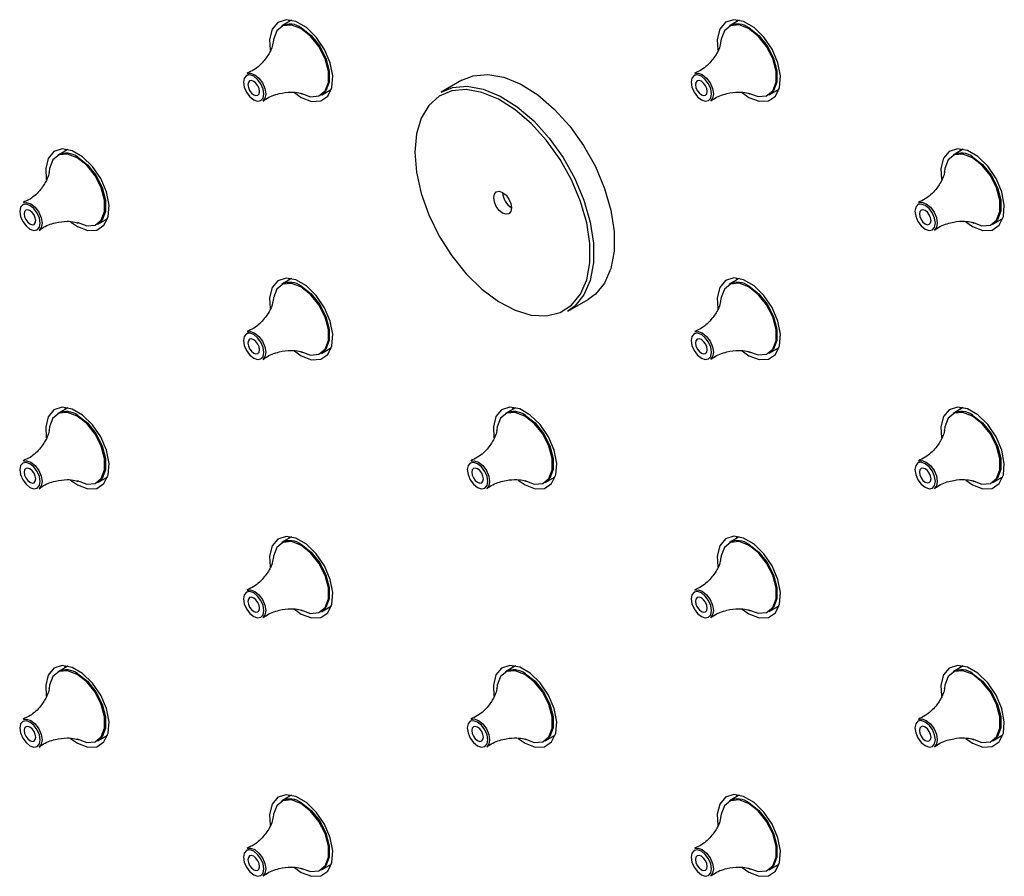
# Model space of a CAD drawing. Units: millimetres. Extents: x 9014 to 10526, y -179 to 1534.
# Drawn here: x 10295 to 10372, y 1106 to 1174 of the extents above; entities that cross this region are included whole.
import ezdxf

# ---------------------------------------------------------------- set-up
doc = ezdxf.new("R2010")
doc.units = ezdxf.units.MM

msp = doc.modelspace()

# ---------------------------------------------------------------- linework, layer by layer
at = {"color": 0, "lineweight": 30, "ltscale": 10}
for p, q in [((10316.009, 1173.649), (10315.218, 1173.192)), ((10315.786, 1173.52), (10315.844, 1173.676)), ((10351.364, 1173.652), (10350.573, 1173.196)), ((10351.141, 1173.523), (10351.199, 1173.68)), ((10329.443, 1168.903), (10327.817, 1167.965)), ((10318.368, 1167.736), (10319.158, 1168.193)), ((10353.723, 1167.739), (10354.514, 1168.196)), ((10319.1, 1168.036), (10318.935, 1168.064)), ((10354.455, 1168.04), (10354.291, 1168.067)), ((10298.331, 1163.44), (10297.54, 1162.984)), ((10298.108, 1163.312), (10298.166, 1163.468)), ((10369.042, 1163.447), (10368.251, 1162.99)), ((10368.819, 1163.318), (10368.877, 1163.474)), ((10300.69, 1157.528), (10301.481, 1157.984)), ((10371.401, 1157.534), (10372.191, 1157.991)), ((10301.422, 1157.828), (10301.258, 1157.855)), ((10372.133, 1157.834), (10371.968, 1157.862)), ((10316.009, 1153.235), (10315.218, 1152.779)), ((10315.786, 1153.106), (10315.844, 1153.263)), ((10351.364, 1153.238), (10350.573, 1152.782)), ((10351.141, 1153.11), (10351.199, 1153.266)), ((10337.816, 1150.644), (10339.442, 1151.582)), ((10318.368, 1147.323), (10319.158, 1147.779)), ((10319.1, 1147.623), (10318.935, 1147.65)), ((10353.723, 1147.326), (10354.514, 1147.782)), ((10354.455, 1147.626), (10354.291, 1147.654)), ((10298.331, 1143.027), (10297.54, 1142.57)), ((10298.108, 1142.898), (10298.166, 1143.054)), ((10333.686, 1143.03), (10332.896, 1142.574)), ((10333.463, 1142.901), (10333.522, 1143.058)), ((10369.042, 1143.033), (10368.251, 1142.577)), ((10368.819, 1142.905), (10368.877, 1143.061)), ((10300.69, 1137.114), (10301.481, 1137.571)), ((10301.422, 1137.414), (10301.258, 1137.442)), ((10336.045, 1137.118), (10336.836, 1137.574)), ((10336.778, 1137.418), (10336.613, 1137.445)), ((10371.401, 1137.121), (10372.191, 1137.577)), ((10372.133, 1137.421), (10371.968, 1137.449)), ((10316.009, 1132.822), (10315.218, 1132.365)), ((10315.786, 1132.693), (10315.844, 1132.849)), ((10351.364, 1132.825), (10350.573, 1132.369)), ((10351.141, 1132.696), (10351.199, 1132.853)), ((10318.368, 1126.909), (10319.158, 1127.366)), ((10319.1, 1127.209), (10318.935, 1127.237)), ((10353.723, 1126.912), (10354.514, 1127.369)), ((10354.455, 1127.212), (10354.291, 1127.24)), ((10298.331, 1122.613), (10297.54, 1122.157)), ((10298.108, 1122.484), (10298.166, 1122.641)), ((10333.686, 1122.617), (10332.896, 1122.16)), ((10333.463, 1122.488), (10333.522, 1122.644)), ((10369.042, 1122.62), (10368.251, 1122.163)), ((10368.819, 1122.491), (10368.877, 1122.647)), ((10300.69, 1116.701), (10301.481, 1117.157)), ((10301.422, 1117.001), (10301.258, 1117.028)), ((10336.045, 1116.704), (10336.836, 1117.16)), ((10336.778, 1117.004), (10336.613, 1117.032)), ((10371.401, 1116.707), (10372.191, 1117.164)), ((10372.133, 1117.007), (10371.968, 1117.035)), ((10316.009, 1112.408), (10315.218, 1111.952)), ((10315.786, 1112.279), (10315.844, 1112.436)), ((10351.364, 1112.411), (10350.573, 1111.955)), ((10351.141, 1112.283), (10351.199, 1112.439)), ((10318.368, 1106.496), (10319.158, 1106.952)), ((10319.1, 1106.796), (10318.935, 1106.823)), ((10353.723, 1106.499), (10354.514, 1106.955)), ((10354.455, 1106.799), (10354.291, 1106.827))]:
    msp.add_line(p, q, dxfattribs=at)
at = {"color": 0, "lineweight": 30, "ltscale": 10, "flags": 128}
for points in [[(10316.232, 1167.923), (10316.765, 1167.549), (10317.58, 1167.236), (10318.307, 1167.27), (10318.866, 1167.649), (10319.198, 1168.332), (10319.267, 1169.243), (10319.064, 1170.285), (10318.612, 1171.345), (10317.96, 1172.308), (10317.178, 1173.069), (10316.352, 1173.546), (10315.57, 1173.687), (10314.918, 1173.477), (10314.466, 1172.94), (10314.263, 1172.132), (10314.309, 1171.269)], [(10351.587, 1167.927), (10352.12, 1167.553), (10352.935, 1167.239), (10353.662, 1167.274), (10354.222, 1167.653), (10354.554, 1168.335), (10354.622, 1169.247), (10354.419, 1170.289), (10353.967, 1171.348), (10353.315, 1172.311), (10352.533, 1173.072), (10351.707, 1173.549), (10350.926, 1173.69), (10350.273, 1173.481), (10349.821, 1172.943), (10349.619, 1172.135), (10349.664, 1171.272)], [(10316.745, 1167.886), (10317.5, 1167.604), (10318.164, 1167.663), (10318.657, 1168.057), (10318.919, 1168.738), (10318.919, 1169.624), (10318.657, 1170.607), (10318.164, 1171.57), (10317.5, 1172.397), (10316.745, 1172.986), (10315.989, 1173.269), (10315.325, 1173.209), (10314.832, 1172.815), (10314.57, 1172.135), (10314.541, 1171.877)], [(10316.793, 1173.036), (10317.555, 1172.441), (10318.225, 1171.608), (10318.722, 1170.637), (10318.987, 1169.645), (10318.987, 1168.751), (10318.722, 1168.065), (10318.368, 1167.736)], [(10352.1, 1167.89), (10352.855, 1167.607), (10353.519, 1167.667), (10354.012, 1168.061), (10354.275, 1168.741), (10354.275, 1169.627), (10354.012, 1170.611), (10353.519, 1171.574), (10352.855, 1172.4), (10352.1, 1172.99), (10351.345, 1173.272), (10350.681, 1173.213), (10350.188, 1172.819), (10349.925, 1172.138), (10349.896, 1171.88)], [(10352.148, 1173.04), (10352.91, 1172.445), (10353.58, 1171.611), (10354.077, 1170.64), (10354.342, 1169.648), (10354.342, 1168.755), (10354.077, 1168.068), (10353.723, 1167.739)], [(10313.017, 1167.351), (10313.327, 1167.243), (10313.589, 1167.294), (10313.764, 1167.496), (10313.826, 1167.818), (10313.764, 1168.211), (10313.589, 1168.615), (10313.327, 1168.969), (10313.017, 1169.218), (10312.708, 1169.326), (10312.445, 1169.275), (10312.27, 1169.073), (10312.209, 1168.751), (10312.27, 1168.358), (10312.445, 1167.954), (10312.708, 1167.6), (10313.017, 1167.351)], [(10312.5, 1169.42), (10312.755, 1169.46), (10313.092, 1169.343)], [(10313.017, 1167.754), (10313.193, 1167.693), (10313.342, 1167.722), (10313.442, 1167.836), (10313.477, 1168.019), (10313.442, 1168.243), (10313.342, 1168.472), (10313.193, 1168.673), (10313.017, 1168.815), (10312.841, 1168.876), (10312.692, 1168.847), (10312.593, 1168.733), (10312.558, 1168.55), (10312.593, 1168.327), (10312.692, 1168.097), (10312.841, 1167.896), (10313.017, 1167.754)], [(10313.092, 1169.343), (10313.428, 1169.071), (10313.714, 1168.687), (10313.904, 1168.247), (10313.971, 1167.82), (10313.904, 1167.47), (10313.738, 1167.266)], [(10329.443, 1168.903), (10330.341, 1169.262), (10331.505, 1169.366), (10332.776, 1169.141), (10334.106, 1168.593), (10335.449, 1167.744), (10336.755, 1166.624), (10337.978, 1165.273), (10339.073, 1163.741), (10340.001, 1162.082), (10340.728, 1160.356), (10341.227, 1158.627), (10341.482, 1156.956), (10341.482, 1155.403), (10341.227, 1154.026), (10340.728, 1152.873), (10340.001, 1151.987), (10339.442, 1151.582)], [(10348.373, 1167.354), (10348.682, 1167.247), (10348.944, 1167.297), (10349.12, 1167.499), (10349.181, 1167.821), (10349.12, 1168.214), (10348.944, 1168.618), (10348.682, 1168.972), (10348.373, 1169.222), (10348.063, 1169.329), (10347.801, 1169.278), (10347.625, 1169.077), (10347.564, 1168.755), (10347.625, 1168.362), (10347.801, 1167.958), (10348.063, 1167.604), (10348.373, 1167.354)], [(10347.855, 1169.423), (10348.111, 1169.463), (10348.447, 1169.346)], [(10348.373, 1167.757), (10348.548, 1167.696), (10348.698, 1167.725), (10348.797, 1167.84), (10348.832, 1168.023), (10348.797, 1168.246), (10348.698, 1168.476), (10348.548, 1168.677), (10348.373, 1168.819), (10348.197, 1168.88), (10348.048, 1168.851), (10347.948, 1168.736), (10347.913, 1168.553), (10347.948, 1168.33), (10348.048, 1168.1), (10348.197, 1167.899), (10348.373, 1167.757)], [(10348.447, 1169.346), (10348.784, 1169.075), (10349.069, 1168.69), (10349.259, 1168.251), (10349.326, 1167.823), (10349.259, 1167.473), (10349.093, 1167.269)], [(10325.745, 1163.223), (10325.87, 1161.636), (10326.242, 1159.962), (10326.845, 1158.262), (10327.66, 1156.596), (10328.655, 1155.025), (10329.796, 1153.605), (10331.041, 1152.389), (10332.345, 1151.42), (10333.661, 1150.732), (10334.941, 1150.352), (10336.14, 1150.292), (10337.213, 1150.555), (10338.122, 1151.131), (10338.834, 1152), (10339.324, 1153.13), (10339.573, 1154.479), (10339.573, 1156.001), (10339.324, 1157.639), (10338.834, 1159.334), (10338.122, 1161.024), (10337.213, 1162.65), (10336.14, 1164.152), (10334.941, 1165.476), (10333.661, 1166.574), (10332.345, 1167.406), (10331.041, 1167.942), (10329.796, 1168.163), (10328.655, 1168.061), (10327.66, 1167.64), (10326.845, 1166.914), (10326.242, 1165.91), (10325.87, 1164.665), (10325.745, 1163.223)], [(10327.817, 1167.965), (10328.715, 1168.323), (10329.879, 1168.427), (10331.149, 1168.202), (10332.48, 1167.654), (10333.823, 1166.805), (10335.129, 1165.685), (10336.352, 1164.334), (10337.447, 1162.802), (10338.374, 1161.143), (10339.101, 1159.417), (10339.601, 1157.688), (10339.855, 1156.017), (10339.855, 1154.464), (10339.601, 1153.087), (10339.101, 1151.934), (10338.374, 1151.048), (10337.816, 1150.644)], [(10298.554, 1157.715), (10299.087, 1157.341), (10299.902, 1157.027), (10300.629, 1157.062), (10301.189, 1157.441), (10301.521, 1158.123), (10301.589, 1159.035), (10301.386, 1160.077), (10300.934, 1161.137), (10300.282, 1162.099), (10299.5, 1162.86), (10298.674, 1163.337), (10297.892, 1163.479), (10297.24, 1163.269), (10296.788, 1162.731), (10296.586, 1161.923), (10296.631, 1161.061)], [(10369.265, 1157.721), (10369.798, 1157.348), (10370.613, 1157.034), (10371.34, 1157.069), (10371.899, 1157.448), (10372.231, 1158.13), (10372.3, 1159.041), (10372.097, 1160.084), (10371.645, 1161.143), (10370.993, 1162.106), (10370.211, 1162.867), (10369.385, 1163.344), (10368.603, 1163.485), (10367.951, 1163.276), (10367.499, 1162.738), (10367.296, 1161.93), (10367.342, 1161.067)], [(10299.067, 1157.678), (10299.822, 1157.396), (10300.486, 1157.455), (10300.979, 1157.849), (10301.242, 1158.53), (10301.242, 1159.415), (10300.979, 1160.399), (10300.486, 1161.362), (10299.822, 1162.188), (10299.067, 1162.778), (10298.312, 1163.06), (10297.647, 1163.001), (10297.155, 1162.607), (10296.892, 1161.926), (10296.863, 1161.668)], [(10299.115, 1162.828), (10299.877, 1162.233), (10300.547, 1161.4), (10301.044, 1160.428), (10301.309, 1159.436), (10301.309, 1158.543), (10301.044, 1157.856), (10300.69, 1157.528)], [(10369.778, 1157.684), (10370.533, 1157.402), (10371.197, 1157.462), (10371.69, 1157.855), (10371.952, 1158.536), (10371.952, 1159.422), (10371.69, 1160.406), (10371.197, 1161.369), (10370.533, 1162.195), (10369.778, 1162.785), (10369.022, 1163.067), (10368.358, 1163.007), (10367.865, 1162.614), (10367.603, 1161.933), (10367.574, 1161.675)], [(10369.826, 1162.835), (10370.588, 1162.24), (10371.258, 1161.406), (10371.755, 1160.435), (10372.02, 1159.443), (10372.02, 1158.549), (10371.755, 1157.863), (10371.401, 1157.534)], [(10331.968, 1159.631), (10332.022, 1159.912), (10332.175, 1160.088), (10332.404, 1160.133), (10332.675, 1160.039), (10332.945, 1159.821), (10333.175, 1159.511), (10333.328, 1159.158), (10333.382, 1158.814), (10333.328, 1158.533), (10333.175, 1158.356), (10332.945, 1158.312), (10332.675, 1158.406), (10332.404, 1158.624), (10332.175, 1158.934), (10332.022, 1159.287), (10331.968, 1159.631)], [(10295.34, 1157.142), (10295.649, 1157.035), (10295.911, 1157.086), (10296.087, 1157.288), (10296.148, 1157.609), (10296.087, 1158.002), (10295.911, 1158.406), (10295.649, 1158.76), (10295.34, 1159.01), (10295.03, 1159.117), (10294.768, 1159.067), (10294.592, 1158.865), (10294.531, 1158.543), (10294.592, 1158.15), (10294.768, 1157.746), (10295.03, 1157.392), (10295.34, 1157.142)], [(10294.822, 1159.212), (10295.078, 1159.251), (10295.414, 1159.135)], [(10295.414, 1159.135), (10295.751, 1158.863), (10296.036, 1158.478), (10296.226, 1158.039), (10296.293, 1157.612), (10296.226, 1157.262), (10296.06, 1157.058)], [(10366.05, 1157.149), (10366.36, 1157.041), (10366.622, 1157.092), (10366.797, 1157.294), (10366.859, 1157.616), (10366.797, 1158.009), (10366.622, 1158.413), (10366.36, 1158.767), (10366.05, 1159.017), (10365.741, 1159.124), (10365.478, 1159.073), (10365.303, 1158.871), (10365.242, 1158.55), (10365.303, 1158.157), (10365.478, 1157.753), (10365.741, 1157.399), (10366.05, 1157.149)], [(10365.533, 1159.218), (10365.788, 1159.258), (10366.125, 1159.141)], [(10366.125, 1159.141), (10366.461, 1158.87), (10366.747, 1158.485), (10366.937, 1158.045), (10367.004, 1157.618), (10366.937, 1157.268), (10366.771, 1157.064)], [(10295.34, 1157.545), (10295.515, 1157.484), (10295.665, 1157.513), (10295.764, 1157.628), (10295.799, 1157.811), (10295.764, 1158.034), (10295.665, 1158.264), (10295.515, 1158.465), (10295.34, 1158.607), (10295.164, 1158.668), (10295.015, 1158.639), (10294.915, 1158.524), (10294.88, 1158.341), (10294.915, 1158.118), (10295.015, 1157.888), (10295.164, 1157.687), (10295.34, 1157.545)], [(10366.05, 1157.552), (10366.226, 1157.491), (10366.375, 1157.52), (10366.475, 1157.635), (10366.51, 1157.817), (10366.475, 1158.041), (10366.375, 1158.27), (10366.226, 1158.472), (10366.05, 1158.614), (10365.874, 1158.675), (10365.725, 1158.646), (10365.626, 1158.531), (10365.591, 1158.348), (10365.626, 1158.125), (10365.725, 1157.895), (10365.874, 1157.694), (10366.05, 1157.552)], [(10316.232, 1147.51), (10316.765, 1147.136), (10317.58, 1146.822), (10318.307, 1146.857), (10318.866, 1147.236), (10319.198, 1147.918), (10319.267, 1148.83), (10319.064, 1149.872), (10318.612, 1150.932), (10317.96, 1151.894), (10317.178, 1152.655), (10316.352, 1153.132), (10315.57, 1153.274), (10314.918, 1153.064), (10314.466, 1152.526), (10314.263, 1151.718), (10314.309, 1150.855)], [(10316.745, 1147.473), (10317.5, 1147.191), (10318.164, 1147.25), (10318.657, 1147.644), (10318.919, 1148.325), (10318.919, 1149.21), (10318.657, 1150.194), (10318.164, 1151.157), (10317.5, 1151.983), (10316.745, 1152.573), (10315.989, 1152.855), (10315.325, 1152.796), (10314.832, 1152.402), (10314.57, 1151.721), (10314.541, 1151.463)], [(10316.793, 1152.623), (10317.555, 1152.028), (10318.225, 1151.195), (10318.722, 1150.223), (10318.987, 1149.231), (10318.987, 1148.338), (10318.722, 1147.651), (10318.368, 1147.323)], [(10351.587, 1147.513), (10352.12, 1147.139), (10352.935, 1146.826), (10353.662, 1146.86), (10354.222, 1147.239), (10354.554, 1147.921), (10354.622, 1148.833), (10354.419, 1149.875), (10353.967, 1150.935), (10353.315, 1151.897), (10352.533, 1152.658), (10351.707, 1153.136), (10350.926, 1153.277), (10350.273, 1153.067), (10349.821, 1152.529), (10349.619, 1151.721), (10349.664, 1150.859)], [(10352.1, 1147.476), (10352.855, 1147.194), (10353.519, 1147.253), (10354.012, 1147.647), (10354.275, 1148.328), (10354.275, 1149.213), (10354.012, 1150.197), (10353.519, 1151.16), (10352.855, 1151.986), (10352.1, 1152.576), (10351.345, 1152.858), (10350.681, 1152.799), (10350.188, 1152.405), (10349.925, 1151.724), (10349.896, 1151.467)], [(10352.148, 1152.626), (10352.91, 1152.031), (10353.58, 1151.198), (10354.077, 1150.227), (10354.342, 1149.234), (10354.342, 1148.341), (10354.077, 1147.654), (10353.723, 1147.326)], [(10313.017, 1146.937), (10313.327, 1146.83), (10313.589, 1146.881), (10313.764, 1147.082), (10313.826, 1147.404), (10313.764, 1147.797), (10313.589, 1148.201), (10313.327, 1148.555), (10313.017, 1148.805), (10312.708, 1148.912), (10312.445, 1148.861), (10312.27, 1148.66), (10312.209, 1148.338), (10312.27, 1147.945), (10312.445, 1147.541), (10312.708, 1147.187), (10313.017, 1146.937)], [(10312.5, 1149.006), (10312.755, 1149.046), (10313.092, 1148.929)], [(10313.092, 1148.929), (10313.428, 1148.658), (10313.714, 1148.273), (10313.904, 1147.834), (10313.971, 1147.407), (10313.904, 1147.057), (10313.738, 1146.852)], [(10348.373, 1146.941), (10348.682, 1146.833), (10348.944, 1146.884), (10349.12, 1147.086), (10349.181, 1147.408), (10349.12, 1147.8), (10348.944, 1148.205), (10348.682, 1148.558), (10348.373, 1148.808), (10348.063, 1148.916), (10347.801, 1148.865), (10347.625, 1148.663), (10347.564, 1148.341), (10347.625, 1147.948), (10347.801, 1147.544), (10348.063, 1147.19), (10348.373, 1146.941)], [(10347.855, 1149.01), (10348.111, 1149.05), (10348.447, 1148.933)], [(10348.447, 1148.933), (10348.784, 1148.661), (10349.069, 1148.276), (10349.259, 1147.837), (10349.326, 1147.41), (10349.259, 1147.06), (10349.093, 1146.856)], [(10313.017, 1147.34), (10313.193, 1147.279), (10313.342, 1147.308), (10313.442, 1147.423), (10313.477, 1147.606), (10313.442, 1147.829), (10313.342, 1148.059), (10313.193, 1148.26), (10313.017, 1148.402), (10312.841, 1148.463), (10312.692, 1148.434), (10312.593, 1148.319), (10312.558, 1148.136), (10312.593, 1147.913), (10312.692, 1147.683), (10312.841, 1147.482), (10313.017, 1147.34)], [(10348.373, 1147.344), (10348.548, 1147.282), (10348.698, 1147.311), (10348.797, 1147.426), (10348.832, 1147.609), (10348.797, 1147.832), (10348.698, 1148.062), (10348.548, 1148.263), (10348.373, 1148.405), (10348.197, 1148.466), (10348.048, 1148.437), (10347.948, 1148.323), (10347.913, 1148.14), (10347.948, 1147.916), (10348.048, 1147.687), (10348.197, 1147.486), (10348.373, 1147.344)], [(10298.554, 1137.301), (10299.087, 1136.927), (10299.902, 1136.614), (10300.629, 1136.649), (10301.189, 1137.027), (10301.521, 1137.71), (10301.589, 1138.621), (10301.386, 1139.663), (10300.934, 1140.723), (10300.282, 1141.686), (10299.5, 1142.447), (10298.674, 1142.924), (10297.892, 1143.065), (10297.24, 1142.856), (10296.788, 1142.318), (10296.586, 1141.51), (10296.631, 1140.647)], [(10299.067, 1137.264), (10299.822, 1136.982), (10300.486, 1137.041), (10300.979, 1137.435), (10301.242, 1138.116), (10301.242, 1139.002), (10300.979, 1139.985), (10300.486, 1140.948), (10299.822, 1141.775), (10299.067, 1142.364), (10298.312, 1142.647), (10297.647, 1142.587), (10297.155, 1142.193), (10296.892, 1141.513), (10296.863, 1141.255)], [(10333.909, 1137.305), (10334.443, 1136.931), (10335.258, 1136.617), (10335.984, 1136.652), (10336.544, 1137.031), (10336.876, 1137.713), (10336.944, 1138.625), (10336.741, 1139.667), (10336.289, 1140.727), (10335.637, 1141.689), (10334.856, 1142.45), (10334.029, 1142.927), (10333.248, 1143.068), (10332.596, 1142.859), (10332.144, 1142.321), (10331.941, 1141.513), (10331.986, 1140.65)], [(10334.422, 1137.268), (10335.178, 1136.985), (10335.842, 1137.045), (10336.335, 1137.439), (10336.597, 1138.119), (10336.597, 1139.005), (10336.335, 1139.989), (10335.842, 1140.952), (10335.178, 1141.778), (10334.422, 1142.368), (10333.667, 1142.65), (10333.003, 1142.591), (10332.51, 1142.197), (10332.248, 1141.516), (10332.219, 1141.258)], [(10369.265, 1137.308), (10369.798, 1136.934), (10370.613, 1136.621), (10371.34, 1136.655), (10371.899, 1137.034), (10372.231, 1137.716), (10372.3, 1138.628), (10372.097, 1139.67), (10371.645, 1140.73), (10370.993, 1141.692), (10370.211, 1142.453), (10369.385, 1142.93), (10368.603, 1143.072), (10367.951, 1142.862), (10367.499, 1142.324), (10367.296, 1141.516), (10367.342, 1140.654)], [(10369.778, 1137.271), (10370.533, 1136.989), (10371.197, 1137.048), (10371.69, 1137.442), (10371.952, 1138.123), (10371.952, 1139.008), (10371.69, 1139.992), (10371.197, 1140.955), (10370.533, 1141.781), (10369.778, 1142.371), (10369.022, 1142.653), (10368.358, 1142.594), (10367.865, 1142.2), (10367.603, 1141.519), (10367.574, 1141.262)], [(10299.115, 1142.414), (10299.877, 1141.819), (10300.547, 1140.986), (10301.044, 1140.015), (10301.309, 1139.023), (10301.309, 1138.129), (10301.044, 1137.443), (10300.69, 1137.114)], [(10334.471, 1142.418), (10335.232, 1141.823), (10335.902, 1140.989), (10336.4, 1140.018), (10336.664, 1139.026), (10336.664, 1138.133), (10336.4, 1137.446), (10336.045, 1137.118)], [(10369.826, 1142.421), (10370.588, 1141.826), (10371.258, 1140.993), (10371.755, 1140.021), (10372.02, 1139.029), (10372.02, 1138.136), (10371.755, 1137.449), (10371.401, 1137.121)], [(10295.34, 1136.729), (10295.649, 1136.621), (10295.911, 1136.672), (10296.087, 1136.874), (10296.148, 1137.196), (10296.087, 1137.589), (10295.911, 1137.993), (10295.649, 1138.347), (10295.34, 1138.596), (10295.03, 1138.704), (10294.768, 1138.653), (10294.592, 1138.451), (10294.531, 1138.129), (10294.592, 1137.737), (10294.768, 1137.332), (10295.03, 1136.979), (10295.34, 1136.729)], [(10294.822, 1138.798), (10295.078, 1138.838), (10295.414, 1138.721)], [(10295.414, 1138.721), (10295.751, 1138.449), (10296.036, 1138.065), (10296.226, 1137.625), (10296.293, 1137.198), (10296.226, 1136.848), (10296.06, 1136.644)], [(10330.695, 1136.732), (10331.004, 1136.625), (10331.267, 1136.676), (10331.442, 1136.877), (10331.504, 1137.199), (10331.442, 1137.592), (10331.267, 1137.996), (10331.004, 1138.35), (10330.695, 1138.6), (10330.385, 1138.707), (10330.123, 1138.656), (10329.948, 1138.455), (10329.886, 1138.133), (10329.948, 1137.74), (10330.123, 1137.336), (10330.385, 1136.982), (10330.695, 1136.732)], [(10330.177, 1138.801), (10330.433, 1138.841), (10330.769, 1138.724)], [(10330.769, 1138.724), (10331.106, 1138.453), (10331.391, 1138.068), (10331.582, 1137.629), (10331.649, 1137.201), (10331.582, 1136.851), (10331.416, 1136.647)], [(10366.05, 1136.735), (10366.36, 1136.628), (10366.622, 1136.679), (10366.797, 1136.881), (10366.859, 1137.202), (10366.797, 1137.595), (10366.622, 1137.999), (10366.36, 1138.353), (10366.05, 1138.603), (10365.741, 1138.711), (10365.478, 1138.66), (10365.303, 1138.458), (10365.242, 1138.136), (10365.303, 1137.743), (10365.478, 1137.339), (10365.741, 1136.985), (10366.05, 1136.735)], [(10365.533, 1138.805), (10365.788, 1138.845), (10366.125, 1138.728)], [(10366.125, 1138.728), (10366.461, 1138.456), (10366.747, 1138.071), (10366.937, 1137.632), (10367.004, 1137.205), (10366.937, 1136.855), (10366.771, 1136.651)], [(10295.34, 1137.132), (10295.515, 1137.071), (10295.665, 1137.1), (10295.764, 1137.214), (10295.799, 1137.397), (10295.764, 1137.621), (10295.665, 1137.85), (10295.515, 1138.051), (10295.34, 1138.193), (10295.164, 1138.255), (10295.015, 1138.226), (10294.915, 1138.111), (10294.88, 1137.928), (10294.915, 1137.705), (10295.015, 1137.475), (10295.164, 1137.274), (10295.34, 1137.132)], [(10330.695, 1137.135), (10330.871, 1137.074), (10331.02, 1137.103), (10331.12, 1137.218), (10331.155, 1137.401), (10331.12, 1137.624), (10331.02, 1137.854), (10330.871, 1138.055), (10330.695, 1138.197), (10330.519, 1138.258), (10330.37, 1138.229), (10330.27, 1138.114), (10330.235, 1137.931), (10330.27, 1137.708), (10330.37, 1137.478), (10330.519, 1137.277), (10330.695, 1137.135)], [(10366.05, 1137.138), (10366.226, 1137.077), (10366.375, 1137.106), (10366.475, 1137.221), (10366.51, 1137.404), (10366.475, 1137.627), (10366.375, 1137.857), (10366.226, 1138.058), (10366.05, 1138.2), (10365.874, 1138.261), (10365.725, 1138.232), (10365.626, 1138.117), (10365.591, 1137.935), (10365.626, 1137.711), (10365.725, 1137.482), (10365.874, 1137.28), (10366.05, 1137.138)], [(10316.232, 1127.096), (10316.765, 1126.722), (10317.58, 1126.409), (10318.307, 1126.443), (10318.866, 1126.822), (10319.198, 1127.505), (10319.267, 1128.416), (10319.064, 1129.458), (10318.612, 1130.518), (10317.96, 1131.481), (10317.178, 1132.242), (10316.352, 1132.719), (10315.57, 1132.86), (10314.918, 1132.65), (10314.466, 1132.112), (10314.263, 1131.305), (10314.309, 1130.442)], [(10316.745, 1127.059), (10317.5, 1126.777), (10318.164, 1126.836), (10318.657, 1127.23), (10318.919, 1127.911), (10318.919, 1128.797), (10318.657, 1129.78), (10318.164, 1130.743), (10317.5, 1131.57), (10316.745, 1132.159), (10315.989, 1132.442), (10315.325, 1132.382), (10314.832, 1131.988), (10314.57, 1131.308), (10314.541, 1131.05)], [(10351.587, 1127.1), (10352.12, 1126.726), (10352.935, 1126.412), (10353.662, 1126.447), (10354.222, 1126.826), (10354.554, 1127.508), (10354.622, 1128.42), (10354.419, 1129.462), (10353.967, 1130.521), (10353.315, 1131.484), (10352.533, 1132.245), (10351.707, 1132.722), (10350.926, 1132.863), (10350.273, 1132.654), (10349.821, 1132.116), (10349.619, 1131.308), (10349.664, 1130.445)], [(10352.1, 1127.063), (10352.855, 1126.78), (10353.519, 1126.84), (10354.012, 1127.234), (10354.275, 1127.914), (10354.275, 1128.8), (10354.012, 1129.784), (10353.519, 1130.747), (10352.855, 1131.573), (10352.1, 1132.163), (10351.345, 1132.445), (10350.681, 1132.386), (10350.188, 1131.992), (10349.925, 1131.311), (10349.896, 1131.053)], [(10316.793, 1132.209), (10317.555, 1131.614), (10318.225, 1130.781), (10318.722, 1129.81), (10318.987, 1128.818), (10318.987, 1127.924), (10318.722, 1127.238), (10318.368, 1126.909)], [(10352.148, 1132.213), (10352.91, 1131.618), (10353.58, 1130.784), (10354.077, 1129.813), (10354.342, 1128.821), (10354.342, 1127.928), (10354.077, 1127.241), (10353.723, 1126.912)], [(10313.017, 1126.524), (10313.327, 1126.416), (10313.589, 1126.467), (10313.764, 1126.669), (10313.826, 1126.991), (10313.764, 1127.384), (10313.589, 1127.788), (10313.327, 1128.142), (10313.017, 1128.391), (10312.708, 1128.499), (10312.445, 1128.448), (10312.27, 1128.246), (10312.209, 1127.924), (10312.27, 1127.531), (10312.445, 1127.127), (10312.708, 1126.773), (10313.017, 1126.524)], [(10312.5, 1128.593), (10312.755, 1128.633), (10313.092, 1128.516)], [(10313.092, 1128.516), (10313.428, 1128.244), (10313.714, 1127.86), (10313.904, 1127.42), (10313.971, 1126.993), (10313.904, 1126.643), (10313.738, 1126.439)], [(10348.373, 1126.527), (10348.682, 1126.419), (10348.944, 1126.47), (10349.12, 1126.672), (10349.181, 1126.994), (10349.12, 1127.387), (10348.944, 1127.791), (10348.682, 1128.145), (10348.373, 1128.395), (10348.063, 1128.502), (10347.801, 1128.451), (10347.625, 1128.249), (10347.564, 1127.928), (10347.625, 1127.535), (10347.801, 1127.131), (10348.063, 1126.777), (10348.373, 1126.527)], [(10347.855, 1128.596), (10348.111, 1128.636), (10348.447, 1128.519)], [(10348.447, 1128.519), (10348.784, 1128.248), (10349.069, 1127.863), (10349.259, 1127.423), (10349.326, 1126.996), (10349.259, 1126.646), (10349.093, 1126.442)], [(10313.017, 1126.927), (10313.193, 1126.866), (10313.342, 1126.895), (10313.442, 1127.009), (10313.477, 1127.192), (10313.442, 1127.415), (10313.342, 1127.645), (10313.193, 1127.846), (10313.017, 1127.988), (10312.841, 1128.049), (10312.692, 1128.02), (10312.593, 1127.906), (10312.558, 1127.723), (10312.593, 1127.5), (10312.692, 1127.27), (10312.841, 1127.069), (10313.017, 1126.927)], [(10348.373, 1126.93), (10348.548, 1126.869), (10348.698, 1126.898), (10348.797, 1127.013), (10348.832, 1127.195), (10348.797, 1127.419), (10348.698, 1127.649), (10348.548, 1127.85), (10348.373, 1127.992), (10348.197, 1128.053), (10348.048, 1128.024), (10347.948, 1127.909), (10347.913, 1127.726), (10347.948, 1127.503), (10348.048, 1127.273), (10348.197, 1127.072), (10348.373, 1126.93)], [(10298.554, 1116.888), (10299.087, 1116.514), (10299.902, 1116.2), (10300.629, 1116.235), (10301.189, 1116.614), (10301.521, 1117.296), (10301.589, 1118.208), (10301.386, 1119.25), (10300.934, 1120.31), (10300.282, 1121.272), (10299.5, 1122.033), (10298.674, 1122.51), (10297.892, 1122.652), (10297.24, 1122.442), (10296.788, 1121.904), (10296.586, 1121.096), (10296.631, 1120.233)], [(10299.067, 1116.851), (10299.822, 1116.569), (10300.486, 1116.628), (10300.979, 1117.022), (10301.242, 1117.703), (10301.242, 1118.588), (10300.979, 1119.572), (10300.486, 1120.535), (10299.822, 1121.361), (10299.067, 1121.951), (10298.312, 1122.233), (10297.647, 1122.174), (10297.155, 1121.78), (10296.892, 1121.099), (10296.863, 1120.841)], [(10333.909, 1116.891), (10334.443, 1116.517), (10335.258, 1116.204), (10335.984, 1116.238), (10336.544, 1116.617), (10336.876, 1117.3), (10336.944, 1118.211), (10336.741, 1119.253), (10336.289, 1120.313), (10335.637, 1121.276), (10334.856, 1122.037), (10334.029, 1122.514), (10333.248, 1122.655), (10332.596, 1122.445), (10332.144, 1121.907), (10331.941, 1121.099), (10331.986, 1120.237)], [(10334.422, 1116.854), (10335.178, 1116.572), (10335.842, 1116.631), (10336.335, 1117.025), (10336.597, 1117.706), (10336.597, 1118.592), (10336.335, 1119.575), (10335.842, 1120.538), (10335.178, 1121.364), (10334.422, 1121.954), (10333.667, 1122.236), (10333.003, 1122.177), (10332.51, 1121.783), (10332.248, 1121.102), (10332.219, 1120.845)], [(10369.265, 1116.894), (10369.798, 1116.52), (10370.613, 1116.207), (10371.34, 1116.242), (10371.899, 1116.621), (10372.231, 1117.303), (10372.3, 1118.214), (10372.097, 1119.257), (10371.645, 1120.316), (10370.993, 1121.279), (10370.211, 1122.04), (10369.385, 1122.517), (10368.603, 1122.658), (10367.951, 1122.449), (10367.499, 1121.911), (10367.296, 1121.103), (10367.342, 1120.24)], [(10369.778, 1116.857), (10370.533, 1116.575), (10371.197, 1116.635), (10371.69, 1117.028), (10371.952, 1117.709), (10371.952, 1118.595), (10371.69, 1119.579), (10371.197, 1120.542), (10370.533, 1121.368), (10369.778, 1121.958), (10369.022, 1122.24), (10368.358, 1122.18), (10367.865, 1121.787), (10367.603, 1121.106), (10367.574, 1120.848)], [(10299.115, 1122.001), (10299.877, 1121.406), (10300.547, 1120.573), (10301.044, 1119.601), (10301.309, 1118.609), (10301.309, 1117.716), (10301.044, 1117.029), (10300.69, 1116.701)], [(10334.471, 1122.004), (10335.232, 1121.409), (10335.902, 1120.576), (10336.4, 1119.605), (10336.664, 1118.612), (10336.664, 1117.719), (10336.4, 1117.032), (10336.045, 1116.704)], [(10369.826, 1122.008), (10370.588, 1121.413), (10371.258, 1120.579), (10371.755, 1119.608), (10372.02, 1118.616), (10372.02, 1117.722), (10371.755, 1117.036), (10371.401, 1116.707)], [(10294.822, 1118.384), (10295.078, 1118.424), (10295.414, 1118.307)], [(10330.177, 1118.388), (10330.433, 1118.428), (10330.769, 1118.311)], [(10365.533, 1118.391), (10365.788, 1118.431), (10366.125, 1118.314)], [(10366.125, 1118.314), (10366.461, 1118.043), (10366.747, 1117.658), (10366.937, 1117.218), (10367.004, 1116.791), (10366.937, 1116.441), (10366.771, 1116.237)], [(10295.34, 1116.315), (10295.649, 1116.208), (10295.911, 1116.259), (10296.087, 1116.46), (10296.148, 1116.782), (10296.087, 1117.175), (10295.911, 1117.579), (10295.649, 1117.933), (10295.34, 1118.183), (10295.03, 1118.29), (10294.768, 1118.239), (10294.592, 1118.038), (10294.531, 1117.716), (10294.592, 1117.323), (10294.768, 1116.919), (10295.03, 1116.565), (10295.34, 1116.315)], [(10295.34, 1116.718), (10295.515, 1116.657), (10295.665, 1116.686), (10295.764, 1116.801), (10295.799, 1116.984), (10295.764, 1117.207), (10295.665, 1117.437), (10295.515, 1117.638), (10295.34, 1117.78), (10295.164, 1117.841), (10295.015, 1117.812), (10294.915, 1117.697), (10294.88, 1117.514), (10294.915, 1117.291), (10295.015, 1117.061), (10295.164, 1116.86), (10295.34, 1116.718)], [(10295.414, 1118.307), (10295.751, 1118.036), (10296.036, 1117.651), (10296.226, 1117.212), (10296.293, 1116.785), (10296.226, 1116.435), (10296.06, 1116.231)], [(10330.695, 1116.319), (10331.004, 1116.211), (10331.267, 1116.262), (10331.442, 1116.464), (10331.504, 1116.786), (10331.442, 1117.178), (10331.267, 1117.583), (10331.004, 1117.936), (10330.695, 1118.186), (10330.385, 1118.294), (10330.123, 1118.243), (10329.948, 1118.041), (10329.886, 1117.719), (10329.948, 1117.326), (10330.123, 1116.922), (10330.385, 1116.568), (10330.695, 1116.319)], [(10330.695, 1116.722), (10330.871, 1116.661), (10331.02, 1116.689), (10331.12, 1116.804), (10331.155, 1116.987), (10331.12, 1117.21), (10331.02, 1117.44), (10330.871, 1117.641), (10330.695, 1117.783), (10330.519, 1117.844), (10330.37, 1117.815), (10330.27, 1117.701), (10330.235, 1117.518), (10330.27, 1117.294), (10330.37, 1117.065), (10330.519, 1116.864), (10330.695, 1116.722)], [(10330.769, 1118.311), (10331.106, 1118.039), (10331.391, 1117.654), (10331.582, 1117.215), (10331.649, 1116.788), (10331.582, 1116.438), (10331.416, 1116.234)], [(10366.05, 1116.322), (10366.36, 1116.214), (10366.622, 1116.265), (10366.797, 1116.467), (10366.859, 1116.789), (10366.797, 1117.182), (10366.622, 1117.586), (10366.36, 1117.94), (10366.05, 1118.19), (10365.741, 1118.297), (10365.478, 1118.246), (10365.303, 1118.044), (10365.242, 1117.723), (10365.303, 1117.33), (10365.478, 1116.926), (10365.741, 1116.572), (10366.05, 1116.322)], [(10366.05, 1116.725), (10366.226, 1116.664), (10366.375, 1116.693), (10366.475, 1116.807), (10366.51, 1116.99), (10366.475, 1117.214), (10366.375, 1117.443), (10366.226, 1117.645), (10366.05, 1117.786), (10365.874, 1117.848), (10365.725, 1117.819), (10365.626, 1117.704), (10365.591, 1117.521), (10365.626, 1117.298), (10365.725, 1117.068), (10365.874, 1116.867), (10366.05, 1116.725)], [(10316.232, 1106.683), (10316.765, 1106.309), (10317.58, 1105.995), (10318.307, 1106.03), (10318.866, 1106.409), (10319.198, 1107.091), (10319.267, 1108.003), (10319.064, 1109.045), (10318.612, 1110.105), (10317.96, 1111.067), (10317.178, 1111.828), (10316.352, 1112.305), (10315.57, 1112.447), (10314.918, 1112.237), (10314.466, 1111.699), (10314.263, 1110.891), (10314.309, 1110.028)], [(10351.587, 1106.686), (10352.12, 1106.312), (10352.935, 1105.999), (10353.662, 1106.033), (10354.222, 1106.412), (10354.554, 1107.094), (10354.622, 1108.006), (10354.419, 1109.048), (10353.967, 1110.108), (10353.315, 1111.07), (10352.533, 1111.831), (10351.707, 1112.308), (10350.926, 1112.45), (10350.273, 1112.24), (10349.821, 1111.702), (10349.619, 1110.894), (10349.664, 1110.032)], [(10316.745, 1106.646), (10317.5, 1106.363), (10318.164, 1106.423), (10318.657, 1106.817), (10318.919, 1107.498), (10318.919, 1108.383), (10318.657, 1109.367), (10318.164, 1110.33), (10317.5, 1111.156), (10316.745, 1111.746), (10315.989, 1112.028), (10315.325, 1111.969), (10314.832, 1111.575), (10314.57, 1110.894), (10314.541, 1110.636)], [(10316.793, 1111.796), (10317.555, 1111.201), (10318.225, 1110.367), (10318.722, 1109.396), (10318.987, 1108.404), (10318.987, 1107.511), (10318.722, 1106.824), (10318.368, 1106.496)], [(10352.1, 1106.649), (10352.855, 1106.367), (10353.519, 1106.426), (10354.012, 1106.82), (10354.275, 1107.501), (10354.275, 1108.386), (10354.012, 1109.37), (10353.519, 1110.333), (10352.855, 1111.159), (10352.1, 1111.749), (10351.345, 1112.031), (10350.681, 1111.972), (10350.188, 1111.578), (10349.925, 1110.897), (10349.896, 1110.64)], [(10352.148, 1111.799), (10352.91, 1111.204), (10353.58, 1110.371), (10354.077, 1109.399), (10354.342, 1108.407), (10354.342, 1107.514), (10354.077, 1106.827), (10353.723, 1106.499)], [(10312.5, 1108.179), (10312.755, 1108.219), (10313.092, 1108.102)], [(10347.855, 1108.183), (10348.111, 1108.223), (10348.447, 1108.106)], [(10313.017, 1106.11), (10313.327, 1106.003), (10313.589, 1106.054), (10313.764, 1106.255), (10313.826, 1106.577), (10313.764, 1106.97), (10313.589, 1107.374), (10313.327, 1107.728), (10313.017, 1107.978), (10312.708, 1108.085), (10312.445, 1108.034), (10312.27, 1107.833), (10312.209, 1107.511), (10312.27, 1107.118), (10312.445, 1106.714), (10312.708, 1106.36), (10313.017, 1106.11)], [(10313.017, 1106.513), (10313.193, 1106.452), (10313.342, 1106.481), (10313.442, 1106.596), (10313.477, 1106.779), (10313.442, 1107.002), (10313.342, 1107.232), (10313.193, 1107.433), (10313.017, 1107.575), (10312.841, 1107.636), (10312.692, 1107.607), (10312.593, 1107.492), (10312.558, 1107.309), (10312.593, 1107.086), (10312.692, 1106.856), (10312.841, 1106.655), (10313.017, 1106.513)], [(10313.092, 1108.102), (10313.428, 1107.831), (10313.714, 1107.446), (10313.904, 1107.007), (10313.971, 1106.579), (10313.904, 1106.23), (10313.738, 1106.025)], [(10348.373, 1106.114), (10348.682, 1106.006), (10348.944, 1106.057), (10349.12, 1106.259), (10349.181, 1106.58), (10349.12, 1106.973), (10348.944, 1107.378), (10348.682, 1107.731), (10348.373, 1107.981), (10348.063, 1108.089), (10347.801, 1108.038), (10347.625, 1107.836), (10347.564, 1107.514), (10347.625, 1107.121), (10347.801, 1106.717), (10348.063, 1106.363), (10348.373, 1106.114)], [(10348.373, 1106.517), (10348.548, 1106.455), (10348.698, 1106.484), (10348.797, 1106.599), (10348.832, 1106.782), (10348.797, 1107.005), (10348.698, 1107.235), (10348.548, 1107.436), (10348.373, 1107.578), (10348.197, 1107.639), (10348.048, 1107.61), (10347.948, 1107.496), (10347.913, 1107.313), (10347.948, 1107.089), (10348.048, 1106.86), (10348.197, 1106.658), (10348.373, 1106.517)], [(10348.447, 1108.106), (10348.784, 1107.834), (10349.069, 1107.449), (10349.259, 1107.01), (10349.326, 1106.583), (10349.259, 1106.233), (10349.093, 1106.029)]]:
    msp.add_lwpolyline(points, dxfattribs=at)
at = {"color": 0, "lineweight": 30, "ltscale": 100}
for centre, radius, start, end in [((10315.88, 1171.847), 1.499, 52.48526, 116.20428), ((10351.235, 1171.851), 1.499, 52.48526, 116.20428), ((10298.202, 1161.639), 1.499, 52.48526, 116.20428), ((10368.913, 1161.645), 1.499, 52.48526, 116.20428), ((10334.21, 1160.109), 1.537, 182.60583, 237.38879), ((10315.88, 1151.434), 1.499, 52.48526, 116.20428), ((10351.235, 1151.437), 1.499, 52.48526, 116.20428), ((10298.202, 1141.225), 1.499, 52.48526, 116.20428), ((10333.558, 1141.229), 1.499, 52.48526, 116.20428), ((10368.913, 1141.232), 1.499, 52.48526, 116.20428), ((10315.88, 1131.02), 1.499, 52.48526, 116.20428), ((10351.235, 1131.024), 1.499, 52.48526, 116.20428), ((10298.202, 1120.812), 1.499, 52.48526, 116.20428), ((10333.558, 1120.815), 1.499, 52.48526, 116.20428), ((10368.913, 1120.818), 1.499, 52.48526, 116.20428), ((10315.88, 1110.607), 1.499, 52.48526, 116.20428), ((10351.235, 1110.61), 1.499, 52.48526, 116.20428)]:
    msp.add_arc(centre, radius, start, end, dxfattribs=at)
at = {"color": 0, "lineweight": 30, "ltscale": 10}
for points, knots in [([(10314.541, 1171.853), (10314.541, 1171.857), (10314.539, 1171.91), (10314.525, 1171.68), (10314.349, 1171.192), (10313.868, 1170.434), (10313.201, 1169.78), (10312.665, 1169.538), (10312.479, 1169.454)], [0, 0, 0, 0, 0.013675, 0.164625, 0.359404, 0.592483, 0.858438, 1, 1, 1, 1]), ([(10349.896, 1171.856), (10349.896, 1171.861), (10349.894, 1171.913), (10349.881, 1171.684), (10349.705, 1171.195), (10349.224, 1170.438), (10348.556, 1169.783), (10348.02, 1169.541), (10347.834, 1169.457)], [0, 0, 0, 0, 0.0136751, 0.1646253, 0.3594036, 0.5924826, 0.8584376, 1, 1, 1, 1]), ([(10313.759, 1167.245), (10313.831, 1167.304), (10314.195, 1167.601), (10314.999, 1167.874), (10315.934, 1168), (10316.579, 1167.926), (10316.872, 1167.817), (10316.861, 1167.822), (10316.858, 1167.824)], [0, 0, 0, 0, 0.0652406, 0.3300097, 0.5674892, 0.7697089, 0.9364159, 1, 1, 1, 1]), ([(10349.114, 1167.248), (10349.186, 1167.307), (10349.55, 1167.604), (10350.355, 1167.877), (10351.29, 1168.003), (10351.934, 1167.929), (10352.228, 1167.82), (10352.217, 1167.825), (10352.214, 1167.827)], [0, 0, 0, 0, 0.065241, 0.33001, 0.567489, 0.769709, 0.936416, 1, 1, 1, 1]), ([(10296.863, 1161.644), (10296.863, 1161.649), (10296.861, 1161.702), (10296.848, 1161.472), (10296.672, 1160.983), (10296.191, 1160.226), (10295.523, 1159.571), (10294.987, 1159.33), (10294.801, 1159.246)], [0, 0, 0, 0, 0.013675, 0.164625, 0.359404, 0.592483, 0.858438, 1, 1, 1, 1]), ([(10367.574, 1161.651), (10367.574, 1161.655), (10367.572, 1161.708), (10367.558, 1161.479), (10367.382, 1160.99), (10366.901, 1160.233), (10366.234, 1159.578), (10365.698, 1159.336), (10365.512, 1159.252)], [0, 0, 0, 0, 0.0136751, 0.1646253, 0.3594036, 0.5924826, 0.8584376, 1, 1, 1, 1]), ([(10296.081, 1157.037), (10296.153, 1157.095), (10296.517, 1157.393), (10297.322, 1157.666), (10298.257, 1157.791), (10298.901, 1157.717), (10299.195, 1157.609), (10299.184, 1157.614), (10299.181, 1157.615)], [0, 0, 0, 0, 0.065241, 0.33001, 0.567489, 0.769709, 0.936416, 1, 1, 1, 1]), ([(10366.792, 1157.043), (10366.864, 1157.102), (10367.228, 1157.399), (10368.032, 1157.672), (10368.967, 1157.798), (10369.612, 1157.724), (10369.905, 1157.615), (10369.894, 1157.62), (10369.891, 1157.622)], [0, 0, 0, 0, 0.065241, 0.33001, 0.567489, 0.769709, 0.936416, 1, 1, 1, 1]), ([(10314.541, 1151.439), (10314.541, 1151.444), (10314.539, 1151.496), (10314.525, 1151.267), (10314.349, 1150.778), (10313.868, 1150.021), (10313.201, 1149.366), (10312.665, 1149.124), (10312.479, 1149.041)], [0, 0, 0, 0, 0.013675, 0.164625, 0.359404, 0.592483, 0.858438, 1, 1, 1, 1]), ([(10349.896, 1151.443), (10349.896, 1151.447), (10349.894, 1151.5), (10349.881, 1151.27), (10349.705, 1150.781), (10349.224, 1150.024), (10348.556, 1149.369), (10348.02, 1149.128), (10347.834, 1149.044)], [0, 0, 0, 0, 0.0136751, 0.1646253, 0.3594036, 0.5924826, 0.8584376, 1, 1, 1, 1]), ([(10313.759, 1146.831), (10313.831, 1146.89), (10314.195, 1147.188), (10314.999, 1147.46), (10315.934, 1147.586), (10316.579, 1147.512), (10316.872, 1147.403), (10316.861, 1147.409), (10316.858, 1147.41)], [0, 0, 0, 0, 0.0652406, 0.3300097, 0.5674892, 0.7697089, 0.9364159, 1, 1, 1, 1]), ([(10349.114, 1146.835), (10349.186, 1146.894), (10349.55, 1147.191), (10350.355, 1147.464), (10351.29, 1147.59), (10351.934, 1147.516), (10352.228, 1147.407), (10352.217, 1147.412), (10352.214, 1147.413)], [0, 0, 0, 0, 0.065241, 0.33001, 0.567489, 0.769709, 0.936416, 1, 1, 1, 1]), ([(10296.863, 1141.231), (10296.863, 1141.235), (10296.861, 1141.288), (10296.848, 1141.058), (10296.672, 1140.57), (10296.191, 1139.812), (10295.523, 1139.158), (10294.987, 1138.916), (10294.801, 1138.832)], [0, 0, 0, 0, 0.013675, 0.164625, 0.359404, 0.592483, 0.858438, 1, 1, 1, 1]), ([(10332.219, 1141.234), (10332.218, 1141.239), (10332.217, 1141.291), (10332.203, 1141.062), (10332.027, 1140.573), (10331.546, 1139.816), (10330.879, 1139.161), (10330.343, 1138.919), (10330.156, 1138.835)], [0, 0, 0, 0, 0.013675, 0.164625, 0.359404, 0.592483, 0.858438, 1, 1, 1, 1]), ([(10367.574, 1141.238), (10367.574, 1141.242), (10367.572, 1141.295), (10367.558, 1141.065), (10367.382, 1140.576), (10366.901, 1139.819), (10366.234, 1139.164), (10365.698, 1138.923), (10365.512, 1138.839)], [0, 0, 0, 0, 0.0136751, 0.1646253, 0.3594036, 0.5924826, 0.8584376, 1, 1, 1, 1]), ([(10296.081, 1136.623), (10296.153, 1136.682), (10296.517, 1136.979), (10297.322, 1137.252), (10298.257, 1137.378), (10298.901, 1137.304), (10299.195, 1137.195), (10299.184, 1137.2), (10299.181, 1137.202)], [0, 0, 0, 0, 0.065241, 0.33001, 0.567489, 0.769709, 0.936416, 1, 1, 1, 1]), ([(10331.436, 1136.626), (10331.508, 1136.685), (10331.872, 1136.982), (10332.677, 1137.255), (10333.612, 1137.381), (10334.257, 1137.307), (10334.55, 1137.198), (10334.539, 1137.204), (10334.536, 1137.205)], [0, 0, 0, 0, 0.065241, 0.33001, 0.567489, 0.769709, 0.936416, 1, 1, 1, 1]), ([(10366.792, 1136.63), (10366.864, 1136.688), (10367.228, 1136.986), (10368.032, 1137.259), (10368.967, 1137.385), (10369.612, 1137.31), (10369.905, 1137.202), (10369.894, 1137.207), (10369.891, 1137.208)], [0, 0, 0, 0, 0.065241, 0.33001, 0.567489, 0.769709, 0.936416, 1, 1, 1, 1]), ([(10314.541, 1131.026), (10314.541, 1131.03), (10314.539, 1131.083), (10314.525, 1130.853), (10314.349, 1130.364), (10313.868, 1129.607), (10313.201, 1128.952), (10312.665, 1128.711), (10312.479, 1128.627)], [0, 0, 0, 0, 0.013675, 0.164625, 0.359404, 0.592483, 0.858438, 1, 1, 1, 1]), ([(10349.896, 1131.029), (10349.896, 1131.033), (10349.894, 1131.086), (10349.881, 1130.857), (10349.705, 1130.368), (10349.224, 1129.611), (10348.556, 1128.956), (10348.02, 1128.714), (10347.834, 1128.63)], [0, 0, 0, 0, 0.013675, 0.164625, 0.359404, 0.592483, 0.858438, 1, 1, 1, 1]), ([(10313.759, 1126.418), (10313.831, 1126.477), (10314.195, 1126.774), (10314.999, 1127.047), (10315.934, 1127.173), (10316.579, 1127.099), (10316.872, 1126.99), (10316.861, 1126.995), (10316.858, 1126.997)], [0, 0, 0, 0, 0.0652406, 0.3300097, 0.5674892, 0.7697089, 0.9364159, 1, 1, 1, 1]), ([(10349.114, 1126.421), (10349.186, 1126.48), (10349.55, 1126.777), (10350.355, 1127.05), (10351.29, 1127.176), (10351.934, 1127.102), (10352.228, 1126.993), (10352.217, 1126.998), (10352.214, 1127)], [0, 0, 0, 0, 0.065241, 0.33001, 0.567489, 0.769709, 0.936416, 1, 1, 1, 1]), ([(10296.863, 1120.817), (10296.863, 1120.822), (10296.861, 1120.875), (10296.848, 1120.645), (10296.672, 1120.156), (10296.191, 1119.399), (10295.523, 1118.744), (10294.987, 1118.503), (10294.801, 1118.419)], [0, 0, 0, 0, 0.013675, 0.164625, 0.359404, 0.592483, 0.858438, 1, 1, 1, 1]), ([(10332.219, 1120.821), (10332.218, 1120.825), (10332.217, 1120.878), (10332.203, 1120.648), (10332.027, 1120.159), (10331.546, 1119.402), (10330.879, 1118.747), (10330.343, 1118.506), (10330.156, 1118.422)], [0, 0, 0, 0, 0.013675, 0.164625, 0.359404, 0.592483, 0.858438, 1, 1, 1, 1]), ([(10367.574, 1120.824), (10367.574, 1120.828), (10367.572, 1120.881), (10367.558, 1120.651), (10367.382, 1120.163), (10366.901, 1119.406), (10366.234, 1118.751), (10365.698, 1118.509), (10365.512, 1118.425)], [0, 0, 0, 0, 0.013675, 0.164625, 0.359404, 0.592483, 0.858438, 1, 1, 1, 1]), ([(10296.081, 1116.209), (10296.153, 1116.268), (10296.517, 1116.566), (10297.322, 1116.838), (10298.257, 1116.964), (10298.901, 1116.89), (10299.195, 1116.781), (10299.184, 1116.787), (10299.181, 1116.788)], [0, 0, 0, 0, 0.065241, 0.33001, 0.567489, 0.769709, 0.936416, 1, 1, 1, 1]), ([(10331.436, 1116.213), (10331.508, 1116.272), (10331.872, 1116.569), (10332.677, 1116.842), (10333.612, 1116.968), (10334.257, 1116.894), (10334.55, 1116.785), (10334.539, 1116.79), (10334.536, 1116.791)], [0, 0, 0, 0, 0.065241, 0.33001, 0.567489, 0.769709, 0.936416, 1, 1, 1, 1]), ([(10366.792, 1116.216), (10366.864, 1116.275), (10367.228, 1116.572), (10368.032, 1116.845), (10368.967, 1116.971), (10369.612, 1116.897), (10369.905, 1116.788), (10369.894, 1116.793), (10369.891, 1116.795)], [0, 0, 0, 0, 0.065241, 0.33001, 0.567489, 0.769709, 0.936416, 1, 1, 1, 1]), ([(10314.541, 1110.612), (10314.541, 1110.617), (10314.539, 1110.669), (10314.525, 1110.44), (10314.349, 1109.951), (10313.868, 1109.194), (10313.201, 1108.539), (10312.665, 1108.297), (10312.479, 1108.213)], [0, 0, 0, 0, 0.013675, 0.164625, 0.359404, 0.592483, 0.858438, 1, 1, 1, 1]), ([(10349.896, 1110.616), (10349.896, 1110.62), (10349.894, 1110.673), (10349.881, 1110.443), (10349.705, 1109.954), (10349.224, 1109.197), (10348.556, 1108.542), (10348.02, 1108.301), (10347.834, 1108.217)], [0, 0, 0, 0, 0.013675, 0.164625, 0.359404, 0.592483, 0.858438, 1, 1, 1, 1]), ([(10313.759, 1106.004), (10313.831, 1106.063), (10314.195, 1106.36), (10314.999, 1106.633), (10315.934, 1106.759), (10316.579, 1106.685), (10316.872, 1106.576), (10316.861, 1106.582), (10316.858, 1106.583)], [0, 0, 0, 0, 0.065241, 0.33001, 0.567489, 0.769709, 0.936416, 1, 1, 1, 1]), ([(10349.114, 1106.008), (10349.186, 1106.066), (10349.55, 1106.364), (10350.355, 1106.637), (10351.29, 1106.763), (10351.934, 1106.688), (10352.228, 1106.58), (10352.217, 1106.585), (10352.214, 1106.586)], [0, 0, 0, 0, 0.065241, 0.33001, 0.567489, 0.769709, 0.936416, 1, 1, 1, 1])]:
    msp.add_open_spline(points, degree=3, knots=knots, dxfattribs=at)

doc.saveas('drawing.dxf')
